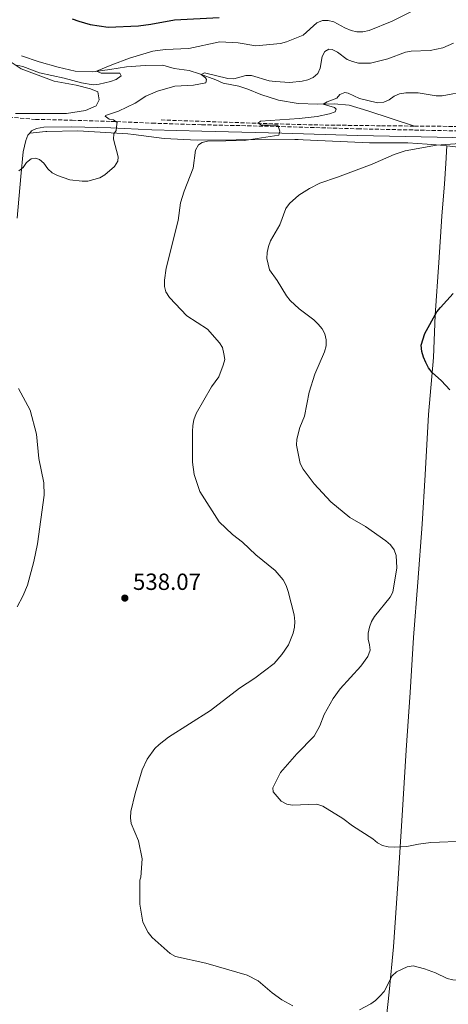
# Model space of a CAD drawing. Units: metres. Extents: x 566649 to 570090, y 4714872 to 4717219.
# Drawn here: x 569210 to 569394, y 4715947 to 4716368 of the extents above; entities that cross this region are included whole.
import ezdxf

# ---------------------------------------------------------------- set-up
doc = ezdxf.new("R2010")
doc.units = ezdxf.units.M
doc.header["$MEASUREMENT"] = 0
doc.linetypes.add('DGN Style 3', pattern=[2.435890702152634, 1.739921930109024, -0.6959687720436097])
for name, color, linetype, lineweight in [('Acequia sin especificar', 4, 'Continuous', 0), ('Barranco lineal', 142, 'DGN Style 3', 13), ('Camino', 7, 'DGN Style 3', 0), ('Cota de punto acotado terreno', 7, 'Continuous', 0), ('Curva de nivel directora', 30, 'Continuous', 30), ('Curva de nivel intermedia', 30, 'Continuous', 0), ('Línea de cambio de uso (parcela vista)', 92, 'Continuous', 0), ('Margen derecho', 7, 'Continuous', 0), ('Punto acotado terreno (símbolo)', 7, 'Continuous', 0), ('Vaguada', 142, 'DGN Style 3', 13)]:
    doc.layers.add(name, color=color, linetype=linetype, lineweight=lineweight)
doc.styles.add('Style-Arial', font='arial.ttf')

# ---------------------------------------------------------------- blocks, each defined once
blk = doc.blocks.new('5PATER')
at = {"layer": 'Barranco lineal', "linetype": 'Continuous', "lineweight": 0}
h = blk.add_hatch(color=51, dxfattribs=at)
edge = h.paths.add_edge_path()
edge.add_ellipse((0, 0), major_axis=(-0.1095731443231308, -0.1110710700762829), ratio=0.9994222409660317, start_angle=0, end_angle=360)

msp = doc.modelspace()

# ---------------------------------------------------------------- linework, layer by layer
at = {"layer": 'Acequia sin especificar', "color": 4, "linetype": 'Continuous', "lineweight": 0}
msp.add_polyline3d([(569210.8700000001, 4716352.980000001, 545.9499999999971), (569218.4299999997, 4716350.390000001, 545.6499999999943), (569226.5700000003, 4716348.15, 545.3999999999943), (569233.8700000001, 4716346.380000001, 545.1600000000036), (569241.3899999997, 4716346.189999999, 544.9799999999959), (569248.7199999997, 4716347.15, 544.679999999993), (569255.8899999997, 4716348.27, 544.070000000007), (569263.8899999997, 4716348.83, 543.4100000000036), (569271.4900000002, 4716348.970000001, 542.8000000000029), (569276.2999999998, 4716347.57, 542.1999999999971), (569282.7599999999, 4716346.689999999, 541.4100000000036), (569287.1699999999, 4716345.289999999, 539.8999999999943), (569294.1500000004, 4716342.77, 539.2899999999936), (569297.3200000003, 4716341.26, 539.2299999999959), (569303.9500000002, 4716339.980000001, 538.8099999999977), (569307.9400000004, 4716338.730000001, 537.8999999999943), (569313.4299999997, 4716336.430000001, 537.4799999999959), (569320.9900000002, 4716333.930000001, 536.9900000000052), (569329.4400000004, 4716332.59, 536.4499999999971), (569337.8700000001, 4716332.25, 535.5399999999936), (569344.8899999997, 4716332.380000001, 533.9100000000036), (569351.2599999999, 4716331.92, 533.429999999993), (569359.3200000003, 4716329.42, 532.820000000007), (569379.3600000005, 4716322.9, 530.9799999999959)], dxfattribs=at)
at = {"layer": 'Camino', "color": 7, "linetype": 'DGN Style 3', "lineweight": 0}
msp.add_polyline3d([(569202.989999998, 4716326.980000001, 541.5899999999965), (569216.8500000007, 4716325.760000001, 541.529999999999), (569232.5500000005, 4716325.4, 541.1699999999983), (569249.2499999995, 4716324.900000002, 539.779999999999), (569266.8599999984, 4716324.140000002, 538.3300000000017), (569288.1799999997, 4716323.460000004, 536.9400000000024), (569322.4800000008, 4716322.680000001, 534.8200000000071), (569355.0399999986, 4716321.699999999, 532.6999999999973), (569389.1700000019, 4716321.000000002, 530.8899999999994), (569415.4499999987, 4716320.410000003, 529.4299999999931)], dxfattribs=at)
at = {"layer": 'Curva de nivel directora', "color": 30, "linetype": 'Continuous', "lineweight": 30, "flags": 128}
for points, elevation in [([(569232.5599999995, 4716368.880000002), (569235.4099999993, 4716367.86), (569240.2599999997, 4716366.420000001), (569248.0599999982, 4716365.250000002), (569261.0699999993, 4716365.859999999), (569266.2699999983, 4716366.520000001), (569276.4899999998, 4716368.470000001), (569295.6200000007, 4716369.460000004)], 550.0000000000001), ([(569394.5499999998, 4716209.859999999), (569390.8799999997, 4716213.720000002), (569386.8799999986, 4716217.32), (569385.3499999997, 4716219.29), (569384.2099999998, 4716221.540000001), (569383.1300000002, 4716223.900000001), (569382.4699999986, 4716226.310000001), (569382.2499999995, 4716229.050000001), (569383.7099999991, 4716233.970000001), (569388.8799999991, 4716243.220000002), (569390.4699999985, 4716245.2), (569395.9199999999, 4716251.160000001)], 525.0000000000001)]:
    msp.add_lwpolyline(points, dxfattribs=dict(at, elevation=elevation))
at = {"layer": 'Curva de nivel intermedia', "color": 30, "linetype": 'Continuous', "lineweight": 0, "flags": 128}
for points, elevation in [([(569369.7999999997, 4716367.88), (569379.1300000015, 4716372.5), (569381.540000001, 4716373.159999999), (569386.74, 4716373.789999999), (569391.7400000001, 4716375.07), (569406.4100000019, 4716380.810000001)], 545), ([(569208.8300000008, 4716349.04), (569211.4200000013, 4716348.470000001), (569218.6100000021, 4716345.66), (569229.0800000015, 4716343.480000001), (569236.5000000001, 4716341.390000001), (569241.5899999996, 4716340.630000001), (569244.0900000008, 4716340.84), (569249.0199999993, 4716342.050000001), (569251.4199999999, 4716342.859999999), (569253.5099999999, 4716344.410000001), (569253.0300000015, 4716345.52), (569244.9400000002, 4716345.58), (569243.0400000003, 4716346.4), (569249.6000000006, 4716349.09), (569257.1599999999, 4716352.039999999), (569267.1700000013, 4716354.930000001), (569272.4100000005, 4716355.77), (569282.5800000007, 4716356.080000001), (569295.9300000013, 4716359), (569303.7000000009, 4716358.630000001), (569311.3400000007, 4716357.279999998), (569321.8600000016, 4716358.340000001), (569324.4299999999, 4716359.02), (569331.6500000019, 4716361.87), (569337.47, 4716367.140000001), (569339.940000002, 4716368.169999998), (569342.28, 4716368.180000001), (569344.7000000008, 4716367.569999999), (569349.4900000007, 4716364.930000001), (569352.1300000005, 4716363.859999999), (569354.5600000002, 4716363.279999998), (569357.2500000013, 4716363.329999999), (569359.9600000003, 4716363.819999998), (569369.7999999997, 4716367.88)], 545), ([(569251.6700000003, 4716323.65), (569251.790000001, 4716324.439999999), (569250.3200000003, 4716325.519999999), (569248.36, 4716325.859999998), (569246.7199999995, 4716327.09), (569246.9200000005, 4716327.42), (569252.4600000016, 4716329.33), (569259.6299999999, 4716332.67), (569264.1900000018, 4716335.720000001), (569269.1300000015, 4716337.819999999), (569276.5900000003, 4716339.960000001), (569284.57, 4716340.42), (569289.8099999991, 4716341.469999999), (569290.110000001, 4716342.810000001), (569289.7900000013, 4716343.56), (569287.7999999998, 4716345.060000001), (569289.3100000008, 4716345.680000001), (569299.2400000016, 4716343.310000001), (569301.8800000014, 4716343.159999999), (569306.990000001, 4716344.619999998), (569309.49, 4716344.539999999), (569317.0300000014, 4716342.320000002), (569319.5300000004, 4716341.960000001), (569325.9000000006, 4716341.59), (569331.1500000011, 4716342.079999999), (569333.65, 4716342.720000001), (569335.920000001, 4716343.749999999), (569337.87, 4716345.49), (569338.9000000005, 4716347.640000001), (569339.740000001, 4716352.689999999), (569340.9400000012, 4716354.82), (569342.5900000008, 4716355.819999999), (569344.0900000005, 4716355.679999998), (569346.280000001, 4716354.59), (569350.4299999995, 4716351.429999999), (569352.7499999997, 4716350.499999999), (569355.3200000001, 4716349.829999999), (569360.4900000001, 4716349.869999999), (569367.8900000007, 4716351.74), (569375.4500000002, 4716354.569999999), (569377.92, 4716354.970000001), (569386.1000000008, 4716355.300000001), (569391.4600000008, 4716356.430000001), (569396.11, 4716358.49)], 540.0000000000001), ([(569290.6100000016, 4716235.819999999), (569281.7600000004, 4716241.57), (569274.3399999995, 4716249.429999999), (569272.7900000005, 4716251.789999999), (569272.1, 4716254.199999999), (569272.1, 4716256.850000001), (569272.8399999997, 4716261.949999998), (569278.0099999997, 4716282.369999999), (569279.04, 4716289.959999999), (569280.5100000009, 4716295), (569284.3799999999, 4716304.88), (569285.4700000007, 4716312.630000001), (569286.7400000002, 4716314.819999999), (569288.3300000017, 4716315.890000001), (569290.6000000006, 4716316.369999998), (569306.3700000019, 4716316.769999999), (569321.1599999998, 4716318.970000001), (569321.5599999999, 4716320.779999998), (569320.7500000009, 4716323.349999999), (569313.6800000009, 4716323.269999999), (569312.38, 4716324.09), (569313.2400000006, 4716325.039999999), (569329.9400000018, 4716326.16), (569337.6599999999, 4716327.05), (569342.9000000014, 4716328.09), (569345.3700000013, 4716329.06), (569345.7600000004, 4716330.180000001), (569345.0000000002, 4716330.81), (569340.2100000003, 4716332.289999999), (569341.8300000008, 4716333.310000001), (569346.0100000006, 4716334.890000002), (569347.3499999995, 4716336.399999999), (569349.4000000014, 4716337.300000001), (569350.9200000013, 4716336.970000001), (569355.7300000014, 4716334.679999999), (569363.4200000004, 4716332.810000001), (569366.1600000008, 4716333.199999999), (569368.4699999996, 4716334.16), (569370.6500000012, 4716335.73), (569372.9400000002, 4716336.720000001), (569375.5700000009, 4716337.140000001), (569380.9500000009, 4716337.189999999), (569388.6800000002, 4716335.859999999), (569391.2599999995, 4716335.79), (569401.8900000001, 4716337.869999998)], 535), ([(569209.630000001, 4716303.730000001), (569211.4999999997, 4716305.199999999), (569213.0399999997, 4716307.239999999), (569214.9400000018, 4716308.859999998), (569216.7900000003, 4716309.2), (569218.5000000002, 4716308.560000001), (569220.4000000001, 4716306.929999999), (569222.0899999999, 4716304.550000001), (569223.9299999995, 4716302.859999998), (569226.2100000016, 4716301.699999998), (569231.5100000012, 4716299.869999998), (569236.8100000008, 4716299.230000001), (569239.3099999997, 4716299.340000001), (569241.8900000014, 4716300.020000001), (569244.4000000014, 4716300.769999999), (569246.620000001, 4716301.929999999), (569250.7200000003, 4716305.619999999), (569252.1100000006, 4716307.869999997), (569252.2699999993, 4716309.71), (569250.28, 4716317.249999999), (569250.4600000011, 4716319.630000002), (569251.4400000002, 4716320.999999999), (569251.6700000003, 4716323.65)], 540.0000000000001), ([(569322.1600000013, 4716033.56), (569318.7500000005, 4716037.539999999), (569318.650000002, 4716039.310000001), (569321.8700000006, 4716045.890000002), (569328.9200000004, 4716053.929999999), (569336.300000001, 4716061.439999999), (569338.7199999995, 4716065.890000001), (569340.5800000014, 4716070.739999999), (569344.4000000012, 4716077.630000001), (569347.4500000001, 4716081.689999999), (569356.3500000006, 4716091.399999999), (569359.3600000013, 4716095.630000001), (569360.2599999999, 4716098.330000001), (569360.0800000011, 4716100.55), (569359.4100000005, 4716103.069999999), (569359.4400000018, 4716105.57), (569360.0000000006, 4716108.159999999), (569360.9000000014, 4716110.589999998), (569362.1599999998, 4716112.75), (569368.8899999999, 4716120.96), (569370.0299999998, 4716123.180000001), (569371.7700000011, 4716133.640000001), (569371.4600000003, 4716138.91), (569370.6600000003, 4716141.279999999), (569369.0799999998, 4716143.430000001), (569367.0999999995, 4716145.199999998), (569358.3399999999, 4716151.230000001), (569351.6000000008, 4716155.100000001), (569343.5200000006, 4716161.83), (569336.3600000013, 4716169.550000001), (569331.6000000003, 4716175.859999998), (569330.3799999999, 4716178.350000001), (569328.7300000004, 4716186.089999998), (569328.850000001, 4716188.76), (569330.1600000008, 4716193.730000001), (569332.2000000017, 4716198.55), (569334.2400000001, 4716208.880000001), (569336.5400000003, 4716216.55), (569340.6900000009, 4716226.119999998), (569341.4100000006, 4716228.710000001), (569341.4800000021, 4716231.330000001), (569340.9200000011, 4716233.81), (569339.7499999999, 4716236.020000001), (569338.0800000002, 4716238.039999999), (569336.2000000004, 4716239.84), (569329.8900000005, 4716244.55), (569325.99, 4716248.119999999), (569324.4400000012, 4716250.089999998), (569320.4100000011, 4716256.77), (569317.2000000014, 4716261.28), (569315.980000001, 4716266.119999999), (569316.1200000017, 4716268.66), (569316.7099999996, 4716271.32), (569317.6600000019, 4716273.67), (569321.550000001, 4716280.529999999), (569324.1900000008, 4716287.630000001), (569325.7199999996, 4716289.77), (569329.7000000004, 4716293.319999999), (569334.2600000004, 4716296.180000001), (569338.7599999997, 4716298.480000001), (569346.3900000006, 4716300.95), (569361.240000001, 4716306.550000002), (569370.6, 4716310.730000001), (569375.3600000007, 4716312.289999999), (569388.7200000006, 4716314.73), (569406.9600000017, 4716315.930000001)], 530.0000000000001), ([(569327.1600000013, 4715945.939999999), (569322.5200000011, 4715948.490000002), (569318.2499999997, 4715951.529999998), (569312.3200000019, 4715956.619999998), (569307.5400000009, 4715959.099999999), (569289.8099999991, 4715964.210000001), (569276.8300000017, 4715967), (569274.5700000019, 4715968.300000002), (569266.8200000003, 4715975.140000001), (569265.0900000003, 4715977.26), (569262.8799999997, 4715981.75), (569261.6200000013, 4715989.5), (569261.6100000001, 4715999.699999999), (569261.9600000011, 4716001), (569262.5199999999, 4716008.890000001), (569261.02, 4716016.57), (569257.8799999997, 4716024.029999998), (569257.5599999999, 4716026.51), (569257.6900000018, 4716029.109999999), (569259.5800000007, 4716036.859999998), (569262.6000000003, 4716047.069999999), (569264.7300000004, 4716051.640000001), (569268.0600000009, 4716056.100000001), (569269.82, 4716057.869999999), (569273.9100000004, 4716061.05), (569291.8800000012, 4716072.390000001), (569304.2700000008, 4716082.01), (569310.8300000011, 4716086.34), (569319.1399999993, 4716092.649999999), (569322.5000000009, 4716096.410000001), (569325.3100000005, 4716100.600000001), (569327.3600000002, 4716105.550000001), (569327.9400000013, 4716108.119999998), (569328.070000001, 4716110.62), (569327.7200000001, 4716113.439999999), (569325.1500000019, 4716123.439999999), (569324.3000000003, 4716126.009999999), (569322.9700000003, 4716128.419999998), (569319.6100000008, 4716132.429999999), (569311.3600000008, 4716139.189999999), (569305.6000000008, 4716144.63), (569301.3099999992, 4716147.849999999), (569295.5900000016, 4716153.229999999), (569287.260000001, 4716166.230000001), (569284.8200000003, 4716173.649999999), (569284.180000001, 4716178.9), (569284.1100000017, 4716191.989999999), (569284.2500000002, 4716194.600000001), (569284.7900000013, 4716197.039999999), (569285.7700000004, 4716199.740000002), (569292.2900000003, 4716211.100000001), (569295.4100000005, 4716215.45), (569297.3399999995, 4716220.380000001), (569297.9600000009, 4716222.810000001), (569297.6200000012, 4716225.3), (569297.0300000011, 4716227.939999999), (569295.6600000008, 4716230.039999999), (569290.6100000016, 4716235.819999999)], 535), ([(569209.5800000018, 4716210.449999999), (569214.5400000017, 4716201.199999998), (569217.3300000012, 4716190.869999999), (569218.3300000003, 4716180.51), (569220.4699999995, 4716169.99), (569220.560000001, 4716164.66), (569217.7400000002, 4716143.929999999), (569216.1599999999, 4716136.369999999), (569213.4000000019, 4716126.09), (569211.4200000013, 4716121.4), (569208.9900000017, 4716116.859999998)], 535), ([(569401.0400000007, 4716016.429999999), (569386.4000000003, 4716015.88), (569381.1100000018, 4716015.229999999), (569376.0500000014, 4716014.16), (569370.8400000012, 4716013.82), (569368.0600000006, 4716013.970000001), (569365.6300000009, 4716014.569999999), (569363.4299999994, 4716015.810000001), (569361.4400000002, 4716017.399999999), (569352.6900000017, 4716023.060000001), (569348.6100000001, 4716026.179999999), (569339.9800000001, 4716031.51), (569337.4100000019, 4716032.259999999), (569327.0600000008, 4716031.880000001), (569324.5799999996, 4716032.349999998), (569322.1600000013, 4716033.56)], 530.0000000000001), ([(569473.0200000004, 4715944.159999999), (569462.9700000009, 4715949.820000002), (569460.9200000013, 4715951.470000001), (569458.6700000004, 4715952.560000001), (569453.5899999999, 4715953.599999999), (569445.8000000003, 4715954.609999998), (569424.5500000004, 4715955.849999999), (569411.3700000017, 4715955.710000001), (569395.8000000014, 4715957.009999999), (569393.3700000019, 4715957.640000001), (569388.3800000007, 4715959.990000002), (569383.6399999999, 4715961.73), (569378.7300000014, 4715963.029999998), (569376.2300000002, 4715962.630000001), (569371.5800000011, 4715960.529999999), (569369.7400000015, 4715958.75), (569366.390000001, 4715952), (569364.5200000001, 4715949.98), (569362.6800000005, 4715948.180000001), (569360.5999999996, 4715946.789999997), (569355.7500000015, 4715944.159999999)], 535)]:
    msp.add_lwpolyline(points, dxfattribs=dict(at, elevation=elevation))
at = {"layer": 'Línea de cambio de uso (parcela vista)', "color": 92, "linetype": 'Continuous', "lineweight": 0}
for points in [[(569204.6799999997, 4716351.390000001, 545.6499999999943), (569210.6299999999, 4716347.480000001, 544.9900000000052), (569224.8700000001, 4716342.119999999, 544.3300000000017), (569234.2199999997, 4716340.4, 544.3300000000017), (569240.4100000003, 4716338.9, 544.2200000000012), (569243.5899999999, 4716337.619999999, 544.2200000000012), (569244.1200000001, 4716334.180000001, 543.0099999999948), (569242.8399999999, 4716331.600000001, 542.3500000000058), (569238.2300000004, 4716329.539999999, 541.9100000000036), (569230.1600000003, 4716328.289999999, 541.6900000000023), (569221.4500000002, 4716328.230000001, 541.5800000000017), (569208.2400000002, 4716328.210000001, 542.0200000000041)], [(569393.1900000004, 4716314.359999999, 529.6600000000036), (569396.9199999999, 4716313.970000001, 529.5200000000041), (569406.0499999998, 4716313.57, 528.779999999999), (569416.9800000004, 4716313.430000001, 528.1199999999953), (569430.7199999997, 4716313.460000001, 527.7899999999936), (569445.7199999997, 4716312.609999999, 526.0599999999977), (569456.0899999999, 4716312.57, 525.4799999999959), (569464.5300000003, 4716312.84, 525.1499999999943), (569473.4000000004, 4716314.57, 524.6499999999943), (569489.0999999996, 4716317.9, 523.6600000000036), (569512.6600000003, 4716323.17, 522.8399999999965), (569540.3799999999, 4716329.09, 521.5200000000041), (569559.3823999995, 4716333.3026, 520.5126000000018), (569565.2800000003, 4716334.609999999, 520.1999999999971), (569588.2999999998, 4716338.859999999, 518.9600000000064), (569600.0208999999, 4716340.3892, 518.2942999999941), (569601.3300000001, 4716340.560000001, 518.2200000000012), (569601.9900000002, 4716340.630000001, 518.1900000000023)], [(569214.3399999999, 4716319.880000001, 541.570000000007), (569221.2346999999, 4716320.530400001, 541.4119999999966), (569221.7599999999, 4716320.58, 541.3999999999943), (569234.9299999997, 4716320.82, 541.1499999999943), (569256.3600000005, 4716319.630000001, 538.429999999993), (569258.858, 4716319.298800001, 538.0877000000038), (569272.0499999998, 4716317.550000001, 536.279999999999), (569286.1399999997, 4716316.91, 535.7100000000064), (569302.9299999997, 4716316.99, 534.3099999999977), (569328.0495999996, 4716317.1229, 533.446100000001), (569329.3899999997, 4716317.130000001, 533.3999999999943), (569331.6425000001, 4716317.022, 533.2179000000033), (569360.0599999996, 4716315.66, 530.9199999999983), (569376.5, 4716315.74, 530.2599999999948), (569384.7400000002, 4716315.100000001, 530.0099999999948), (569390.4900000002, 4716314.640000001, 529.7700000000041), (569393.1900000004, 4716314.359999999, 529.6600000000036)], [(569366.8300000001, 4715935.84, 536.8000000000029), (569368.4500000002, 4715951.720000001, 535.1199999999953), (569370.3899999997, 4715971.17, 533.6399999999994), (569372.1500000004, 4715998.119999999, 531.5), (569374.0899999999, 4716027.439999999, 529.3500000000058), (569375.7300000004, 4716055.41, 527.8699999999953), (569377.5300000003, 4716080.109999999, 527.6999999999971), (569378.9000000004, 4716103.680000001, 528.3600000000006), (569380.8300000001, 4716127.480000001, 528.3600000000006), (569382.6299999999, 4716152.289999999, 528.6999999999971), (569383.9400000004, 4716173.49, 526.9600000000064), (569385.3799999999, 4716199.32, 525.5599999999977), (569387.5300000003, 4716223.680000001, 525.3899999999994), (569388.2100000001, 4716241.83, 525.3099999999977), (569389.8300000001, 4716264.390000001, 526.2200000000012), (569391.04, 4716284.24, 527.0399999999936), (569392.1399999997, 4716298.109999999, 528.279999999999), (569392.7699999996, 4716306.91, 528.9400000000023), (569393.1900000004, 4716314.359999999, 529.6600000000036)]]:
    msp.add_polyline3d(points, dxfattribs=at)
at = {"layer": 'Margen derecho', "color": 7, "linetype": 'Continuous', "lineweight": 0}
for points in [[(569214.3399999985, 4716319.880000002, 541.570000000007), (569215.0599999981, 4716320.800000001, 541.6499999999943), (569217.260000002, 4716321.850000001, 541.7200000000013), (569220.3799999978, 4716322.420000001, 541.7200000000013), (569232.479999999, 4716322.610000002, 541.1699999999983), (569249.1700000013, 4716322.11, 539.779999999999), (569266.7499999988, 4716321.350000001, 538.3300000000017), (569288.1099999984, 4716320.670000001, 536.9400000000024), (569322.3999999982, 4716319.890000001, 534.8200000000071), (569354.9699999992, 4716318.910000003, 532.6999999999973), (569389.1099999994, 4716318.210000002, 530.8899999999994), (569415.3900000006, 4716317.62, 529.4299999999931)], [(569209.0299999998, 4716283.420000002, 538.2700000000042), (569210.5000000005, 4716301.290000002, 539.479999999996), (569211.5599999977, 4716311.880000002, 540.6300000000048), (569212.7600000004, 4716316.779999999, 541.1699999999983), (569213.6200000008, 4716318.95, 541.4700000000014), (569214.3399999985, 4716319.880000002, 541.570000000007)]]:
    msp.add_polyline3d(points, dxfattribs=at)
at = {"layer": 'Vaguada', "color": 142, "linetype": 'DGN Style 3', "lineweight": 13}
for points in [[(569379.3600000005, 4716322.9, 530.9799999999959), (569399.7100000001, 4716322.710000001, 530.1300000000047), (569431.7699999996, 4716321.84, 528.0099999999948), (569453.0599999996, 4716322.189999999, 527.1000000000058), (569465.9900000002, 4716323.33, 526.8000000000029), (569484.9800000004, 4716326.850000001, 525.1100000000006), (569504.7999999998, 4716331, 523.8399999999965), (569539.4600000001, 4716337.33, 521.2899999999936), (569586.7199999997, 4716345.630000001, 518.820000000007), (569601.9500000002, 4716348.550000001, 518.3899999999994), (569607.2199999997, 4716349.140000001, 518.2100000000064), (569611.9400000004, 4716349.439999999, 517.820000000007)], [(569270.6900000004, 4716325.51, 537.3300000000017), (569311.9900000002, 4716324.100000001, 535.3899999999994), (569336.2100000001, 4716323.390000001, 533.6999999999971), (569365.2000000002, 4716323.02, 531.5800000000017), (569379.3600000005, 4716322.9, 530.9799999999959)]]:
    msp.add_polyline3d(points, dxfattribs=at)

# ---------------------------------------------------------------- block references
at = {"layer": 'Punto acotado terreno (símbolo)', "color": 7, "linetype": 'Continuous', "lineweight": 0, "xscale": 10, "yscale": 10, "zscale": 10}
msp.add_blockref('5PATER', (569255.1399999993, 4716120.62, 538.070000000007), dxfattribs=at)

# ---------------------------------------------------------------- texts
at = {"layer": 'Cota de punto acotado terreno', "color": 7, "linetype": 'Continuous', "lineweight": 0, "style": 'Style-Arial'}
msp.add_text('538.07', height=7.000000000000002, dxfattribs=at).set_placement((569258.64, 4716124.119999999, 538.070000000007))

doc.saveas('drawing.dxf')
